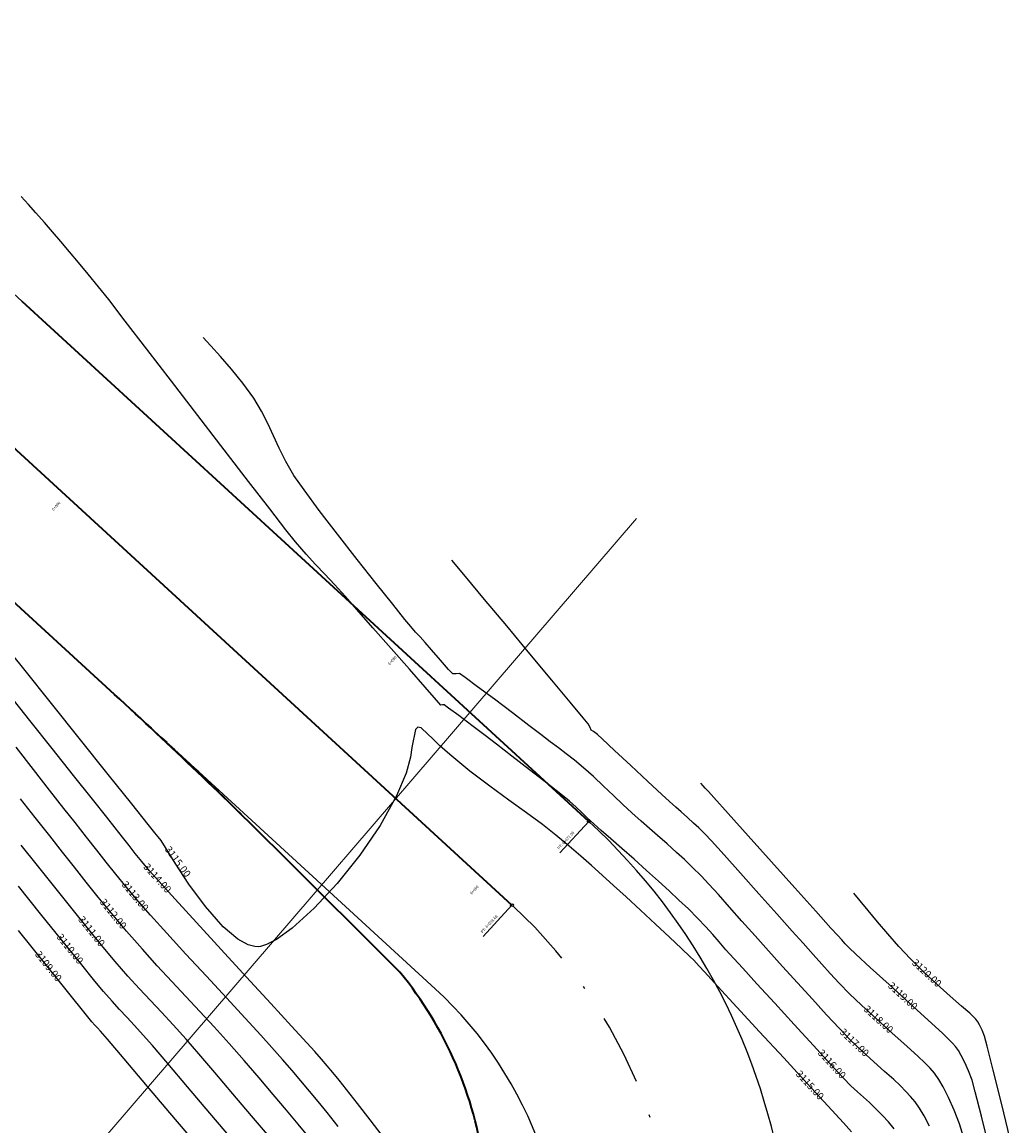
# Model space of a CAD drawing. Units: metres. Extents: x 832135 to 833863, y 9137334 to 9139968.
# Drawn here: x 832235 to 832270, y 9138707 to 9138746 of the extents above; entities that cross this region are included whole.
import ezdxf

# ---------------------------------------------------------------- set-up
doc = ezdxf.new("R2010")
doc.units = ezdxf.units.M
doc.linetypes.add('DASHDOT', pattern=[1, 0.5, -0.25, 0, -0.25])
doc.linetypes.add('HIDDEN', pattern=[0.375, 0.25, -0.125])
for name, color, linetype in [('23', 7, 'Continuous'), ('C-ANNO', 7, 'Continuous'), ('C-ROAD-CNTR-N', 92, 'Continuous'), ('C-ROAD-LINE-EXTN', 252, 'HIDDEN'), ('C-ROAD-STAN', 11, 'Continuous'), ('C-ROAD-STAN-MAJR', 11, 'Continuous'), ('C-TOPO-MAJR', 9, 'Continuous'), ('C-TOPO-MINR', 8, 'Continuous'), ('new eje', 5, 'Continuous')]:
    doc.layers.add(name, color=color, linetype=linetype)
doc.layers.add('_alero', color=4, linetype='Continuous', lineweight=9)
doc.styles.get("Standard").update_dxf_attribs({"font": 'simplex.shx'})

# ---------------------------------------------------------------- blocks, each defined once
blk = doc.blocks.new('AeccTickTriangle')
at = {"color": 0, "linetype": 'ByBlock', "lineweight": -2}
blk.add_lwpolyline([(3.05311331771918e-16, 0.6666666666666667), (-0.5773502691896256, -0.333333333333333), (0.5773502691896257, -0.3333333333333335)], close=True, dxfattribs=at)
at = {"color": 0, "linetype": 'ByBlock', "lineweight": -2, "const_width": 0.0625}
blk.add_lwpolyline([(-0.03125, 0, 1), (0.03125, 0, 1)], format="xyb", close=True, dxfattribs=at)

msp = doc.modelspace()

# ---------------------------------------------------------------- linework, layer by layer
at = {"layer": '23', "linetype": 'DASHDOT', "ltscale": 5, "elevation": 2114.898, "flags": 128}
msp.add_lwpolyline([(832226.5453757927, 9138689.687671466), (832228.7921698254, 9138687.788696755, 0.2926388108362404), (832248.0357901952, 9138685.243050514, 0.5331429547130672), (832252.5421485933, 9138714.763194352), (832232.5765675248, 9138733.082168581, -0.02540047769440994), (832222.6041617487, 9138743.21095915, -0.02540047769440994)], format="xyb", dxfattribs=at)
at = {"layer": '_alero', "flags": 128}
msp.add_lwpolyline([(832256.9340693917, 9138728.38464549), (832215.5096278763, 9138680.186876941)], dxfattribs=at)
at = {"layer": 'C-ANNO', "elevation": 2114.898, "flags": 128}
for points in [[(832259.2679974046, 9138690.266636834, 0.3552307481276576), (832255.2471549086, 9138717.709877374), (832235.2808448013, 9138736.029520683, -0.02540047769476048), (832225.5933044975, 9138745.868970742)], [(832229.1274338334, 9138692.742663492), (832231.3742278662, 9138690.84368878, 0.2925676398269234), (832246.3364621662, 9138688.864141729, 0.5330586578198204), (832249.8371422781, 9138711.81651133), (832229.8722902483, 9138730.134816479, -0.02540047769407889), (832219.6150189998, 9138740.552947557, -0.02540047769407889)]]:
    msp.add_lwpolyline(points, format="xyb", dxfattribs=at)
at = {"layer": 'C-ROAD-CNTR-N', "color": 5, "linetype": 'Continuous', "lineweight": 35}
for p, q in [((832255.2471549086, 9138717.709877374), (832235.2808448013, 9138736.029520683)), ((832255.2471549086, 9138717.709877374), (832235.2808448013, 9138736.029520683)), ((832252.5421485933, 9138714.763194352), (832232.5765675248, 9138733.082168581)), ((832238.5397618355, 9138722.182170473), (832229.8722902483, 9138730.134816479)), ((832248.5961080574, 9138712.39889686), (832244.3348110191, 9138716.642533215))]:
    msp.add_line(p, q, dxfattribs=at)
at = {"layer": 'C-ROAD-CNTR-N', "color": 1, "linetype": 'Continuous', "lineweight": 35}
msp.add_arc((832106.0347317954, 9138577.766892565), 195.9932536569783, 45.11897575668915, 47.46275404914061, dxfattribs=at)
at = {"layer": 'C-ROAD-CNTR-N', "color": 3, "linetype": 'Continuous', "lineweight": 35}
msp.add_arc((832238.0467857023, 9138703.770060312), 13.62883055508184, 7.449810018702185, 39.28150946270233, dxfattribs=at)
at = {"layer": 'C-ROAD-LINE-EXTN', "color": 4, "linetype": 'HIDDEN', "lineweight": -3}
for p, q in [((832241.493946327, 9138719.47162412), (832238.5397618355, 9138722.182170473)), ((832244.3348110191, 9138716.642533215), (832241.493946327, 9138719.47162412))]:
    msp.add_line(p, q, dxfattribs=at)
at = {"layer": 'C-ROAD-STAN', "color": 11, "linetype": 'Continuous', "lineweight": -3}
for p, q in [((832255.2471549091, 9138717.709877374), (832254.2327775408, 9138716.60487124)), ((832252.5421485925, 9138714.763194352), (832251.5277712244, 9138713.658188218))]:
    msp.add_line(p, q, dxfattribs=at)
for centre in [(832255.2471549086, 9138717.709877374), (832255.2471549086, 9138717.709877374), (832252.5421485933, 9138714.763194352)]:
    msp.add_circle(centre, 0.05, dxfattribs=at)
at = {"layer": 'C-TOPO-MAJR', "linetype": 'Continuous', "lineweight": -3}
for points, elevation in [([(832249.5741662823, 9138720.78868342), (832249.3471507616, 9138721.003021225), (832249.2298823091, 9138721.02965048), (832249.1388582307, 9138720.954590227), (832249.1388582307, 9138720.954590227), (832249.0082022053, 9138720.313042825), (832248.9604658169, 9138719.96860938), (832248.8088860827, 9138719.411556035), (832248.47669155, 9138718.612767978), (832247.8935181621, 9138717.565707108), (832247.1770854404, 9138716.518475896), (832246.3845324579, 9138715.528720152), (832245.5729982883, 9138714.6540857), (832244.7996220045, 9138713.952218352), (832244.2467921122, 9138713.55385478), (832243.8897932506, 9138713.369610438), (832243.6860904874, 9138713.30823568), (832243.595899387, 9138713.297368241), (832243.4834820243, 9138713.301201306), (832243.2492809163, 9138713.359876709), (832242.8801863248, 9138713.560016494), (832242.3705912083, 9138713.99306251), (832241.7392603017, 9138714.709086893), (832241.1579562551, 9138715.499490622), (832240.6735376227, 9138716.235969575), (832240.3328629575, 9138716.790219637), (832240.1827908139, 9138717.033936687), (832240.0713927327, 9138717.169805307), (832239.9626180909, 9138717.307917083), (832239.72675908, 9138717.602807095), (832239.144271432, 9138718.331214257), (832238.3149339583, 9138719.36832764), (832237.3385254707, 9138720.589336319), (832236.3148247804, 9138721.869429361), (832235.343610699, 9138723.083795842), (832234.5246620381, 9138724.107624834)], 3115), ([(832264.5095833001, 9138706.77632558), (832264.2176633738, 9138707.097792733), (832263.6708139841, 9138707.693983749), (832262.945614498, 9138708.482171943), (832262.1186442832, 9138709.379630625), (832261.2664827069, 9138710.303633107), (832260.4657091366, 9138711.171452703), (832259.7929029396, 9138711.900362723), (832259.3246434833, 9138712.40763648), (832259.1375101351, 9138712.610547284), (832259.0450679653, 9138712.71557271), (832258.9507469909, 9138712.818732813), (832258.8182249122, 9138712.946243899), (832258.5173827885, 9138713.23167844), (832258.0948519066, 9138713.629849656), (832257.5972635531, 9138714.095570773), (832257.0712490146, 9138714.583655009), (832256.563439578, 9138715.048915591), (832256.1152110855, 9138715.456892977), (832255.718395792, 9138715.817885874), (832255.3453096033, 9138716.153844872), (832254.9682684249, 9138716.48672056), (832254.5595881623, 9138716.838463524), (832254.0915847217, 9138717.23102436), (832253.6115860754, 9138717.606905257), (832253.0517106189, 9138718.01645423), (832252.4286997752, 9138718.463267766), (832251.7592949675, 9138718.950942349), (832251.0602376189, 9138719.483074462), (832250.3482691522, 9138720.063260587), (832249.9942000716, 9138720.379178898), (832249.7376340495, 9138720.630211873), (832249.5741662823, 9138720.78868342)], 3115), ([(832242.7090032513, 9138706.47956106), (832241.9011018765, 9138707.431009034), (832241.1132806931, 9138708.357523492), (832240.4137505479, 9138709.178505644), (832239.8707222872, 9138709.813356703), (832239.5524067577, 9138710.181477882), (832239.2473086336, 9138710.52016367), (832238.9767407582, 9138710.8099441), (832238.7183929158, 9138711.08400963), (832238.4499548906, 9138711.375550717), (832238.1491164671, 9138711.717757817), (832237.8457764623, 9138712.084128713), (832237.3355897367, 9138712.712996107), (832236.6775139538, 9138713.52999804), (832235.9305067773, 9138714.460772553), (832235.1535258711, 9138715.430957695)], 3110), ([(832270.1561944821, 9138706.274182513), (832269.7956720267, 9138707.735198002), (832269.494382378, 9138708.950467162), (832269.2825975921, 9138709.79578661), (832269.1905897257, 9138710.146952968), (832269.1062622003, 9138710.356822161), (832269.0188783985, 9138710.539662922), (832268.9565492696, 9138710.65221185), (832268.8794847493, 9138710.750827089), (832268.7934495737, 9138710.842885729), (832268.6693009337, 9138710.952368177), (832268.3819347356, 9138711.202168072), (832267.9803820394, 9138711.555673867), (832267.5136739045, 9138711.976274012), (832267.0308413904, 9138712.427356957), (832266.5809155566, 9138712.872311154), (832266.1711818967, 9138713.309652917), (832265.7816196454, 9138713.750182468), (832265.4203004738, 9138714.175714133), (832265.0952960532, 9138714.568062233), (832264.8146780549, 9138714.909041084), (832264.5865181502, 9138715.180465009)], 3120)]:
    msp.add_lwpolyline(points, dxfattribs=dict(at, elevation=elevation))
at = {"layer": 'C-TOPO-MINR', "linetype": 'Continuous', "lineweight": -3}
for points, elevation in [([(832266.0122823617, 9138706.886620687), (832265.8113052979, 9138707.126924697), (832265.6003126769, 9138707.35020735), (832265.3663565548, 9138707.58963761), (832265.1352486769, 9138707.814333923), (832264.9260250082, 9138707.997957641), (832264.7155739345, 9138708.180492094), (832264.4807838413, 9138708.401920615), (832264.2272816265, 9138708.668409074), (832263.7658258211, 9138709.164923431), (832263.1629974719, 9138709.818342153), (832262.4853776253, 9138710.555543704), (832261.7995473288, 9138711.303406557), (832261.1720876289, 9138711.988809168), (832260.6695795723, 9138712.538630012), (832260.358604206, 9138712.879747555), (832260.0793219978, 9138713.193081267), (832259.8401892211, 9138713.468981756), (832259.612803021, 9138713.730779866), (832259.3687605427, 9138714.00180644), (832259.0796589317, 9138714.305392323), (832258.7572126572, 9138714.626145557), (832258.4258299717, 9138714.941563519), (832258.0761486955, 9138715.264311071), (832257.6988066486, 9138715.60705307), (832257.2844416511, 9138715.982454373), (832256.8454001343, 9138716.376291636), (832256.4161619155, 9138716.75445952), (832256.0205648937, 9138717.09979989), (832255.6824469672, 9138717.395154605), (832255.4256460349, 9138717.623365529), (832255.195366295, 9138717.838473998), (832255.0003474215, 9138718.027490845), (832254.8035831742, 9138718.214401912), (832254.5680673135, 9138718.423193049), (832254.2639698568, 9138718.66942111), (832253.7664655031, 9138719.060042605), (832253.1632821169, 9138719.5284164), (832252.5421475616, 9138720.007901363), (832251.990789701, 9138720.431856358), (832251.5969363989, 9138720.733640254), (832251.1329919493, 9138721.086275486), (832250.6685505053, 9138721.436404116), (832250.308337117, 9138721.705541402), (832250.1570768345, 9138721.815202596), (832250.0960907768, 9138721.812846892), (832250.036020709, 9138721.811481189), (832249.8816928467, 9138721.98422203), (832249.484791182, 9138722.435371498), (832248.9256510737, 9138723.07246556), (832248.28460788, 9138723.803040175), (832247.6419969592, 9138724.53463131), (832247.0781536702, 9138725.174774932), (832246.6734133709, 9138725.631006999), (832246.2875468201, 9138726.05407449), (832245.94681129, 9138726.417322688), (832245.6231794877, 9138726.762330964), (832245.2886241201, 9138727.130678693), (832244.9151178945, 9138727.563945241), (832244.5778932903, 9138727.98479865), (832244.0071142812, 9138728.716556009), (832243.2606369441, 9138729.682391668), (832242.396317356, 9138730.805479962), (832241.4720115946, 9138732.008995237), (832240.5455757361, 9138733.216111833), (832239.6748658579, 9138734.350004086), (832238.917738037, 9138735.333846344), (832238.3320483505, 9138736.090812942), (832237.9756528753, 9138736.544078227), (832237.6149476942, 9138736.986681074), (832237.2734548167, 9138737.397771738), (832236.9497931898, 9138737.781303797), (832236.64258176, 9138738.141230809), (832236.3504394739, 9138738.481506344), (832236.0719852784, 9138738.806083966), (832235.7698232592, 9138739.151748369), (832235.5022991193, 9138739.448324269), (832235.2484019293, 9138739.73015319)], 3116), ([(832267.252270378, 9138706.970749987), (832267.0588482007, 9138707.34161582), (832266.9012811767, 9138707.610147722), (832266.7418528823, 9138707.838553095), (832266.5869561257, 9138708.02463877), (832266.4196840528, 9138708.201679403), (832266.2231298095, 9138708.40294964), (832265.993637837, 9138708.621297183), (832265.6722817458, 9138708.907187566), (832265.2893470046, 9138709.245636245), (832264.8751190817, 9138709.621658675), (832264.4598834455, 9138710.02027031), (832264.0780560778, 9138710.413427794), (832263.6247476838, 9138710.897998882), (832263.1241079848, 9138711.443910003), (832262.600286703, 9138712.021087581), (832262.0774335598, 9138712.599458046), (832261.5796982769, 9138713.148947826), (832261.1046695728, 9138713.676734695), (832260.6430832976, 9138714.196568236), (832260.2088098709, 9138714.688232586), (832259.8157197116, 9138715.131511878), (832259.477683239, 9138715.506190248), (832259.2085708727, 9138715.792051833), (832258.894981168, 9138716.103514014), (832258.6171113249, 9138716.364207573), (832258.3341894685, 9138716.61980859), (832258.0054437241, 9138716.915993152), (832257.6744898602, 9138717.211663047), (832257.3843370358, 9138717.464387303), (832257.0933034616, 9138717.717842871), (832256.7597073481, 9138718.0157067), (832256.4498588624, 9138718.304402823), (832256.1162156609, 9138718.623942869), (832255.7675799762, 9138718.957609026), (832255.4127540411, 9138719.288683465), (832255.0605400876, 9138719.600448368), (832254.7393044863, 9138719.86762927), (832254.4541300145, 9138720.093015432), (832254.1788935154, 9138720.30198464), (832253.8874718319, 9138720.51991467), (832253.5537418071, 9138720.772183299), (832253.135927022, 9138721.090678252), (832252.5572046126, 9138721.53030674), (832251.920677712, 9138722.012027176), (832251.3294494529, 9138722.456797974), (832250.8866229682, 9138722.785577545), (832250.695301391, 9138722.919324303), (832250.5733347626, 9138722.913679546), (832250.4549781467, 9138722.911936486), (832250.3070229987, 9138723.063455254), (832250.0225653152, 9138723.389332296), (832249.7111404182, 9138723.752728032), (832249.4822836289, 9138724.016802872), (832249.3040054655, 9138724.210413644), (832249.1469773743, 9138724.37823159), (832248.973665108, 9138724.575939948), (832248.7680898728, 9138724.828995006), (832248.341203236, 9138725.361040803), (832247.7595523102, 9138726.091514733), (832247.0896842082, 9138726.939854195), (832246.3981460421, 9138727.825496593), (832245.7514849247, 9138728.667879326), (832245.2162479684, 9138729.38643979), (832244.8589822858, 9138729.900615385), (832244.5690738268, 9138730.394448102), (832244.3374008047, 9138730.85658749), (832244.1366510529, 9138731.298511246), (832243.939512404, 9138731.731697071), (832243.7186726914, 9138732.167622657), (832243.4468197478, 9138732.617765708), (832243.060268619, 9138733.15359446), (832242.6571754522, 9138733.6469982), (832242.2691115652, 9138734.086732801), (832241.9276482752, 9138734.461554129), (832241.6643568992, 9138734.76021806)], 3117), ([(832268.4469994027, 9138706.596298922), (832268.313127747, 9138707.055207307), (832268.1268088865, 9138707.537604848), (832267.9267267921, 9138707.985685417), (832267.7381558737, 9138708.36076738), (832267.586370541, 9138708.624169098), (832267.4289905471, 9138708.843360018), (832267.2701446575, 9138709.021089097), (832267.0799030642, 9138709.21626167), (832266.8567704244, 9138709.42593385), (832266.4511355374, 9138709.79202321), (832265.9347688798, 9138710.255433125), (832265.3794409281, 9138710.757066978), (832264.8569221592, 9138711.237828145), (832264.4389830496, 9138711.638620006), (832264.0685679954, 9138712.016995423), (832263.7542953931, 9138712.353731377), (832263.4614112477, 9138712.679232435), (832263.1551615645, 9138713.023903154), (832262.8007923479, 9138713.418148097), (832262.4165368078, 9138713.844705967), (832261.8707938005, 9138714.454606919), (832261.2383552133, 9138715.162835335), (832260.5940129336, 9138715.884375602), (832260.0125588487, 9138716.534212101), (832259.5687848462, 9138717.027329221), (832259.3374828135, 9138717.278711341), (832259.1301846722, 9138717.482747382), (832258.9428667341, 9138717.65469187), (832258.7264457971, 9138717.849531934), (832258.5079855357, 9138718.043807032), (832258.3138193579, 9138718.212452186), (832258.0937686613, 9138718.408047868), (832257.8190398486, 9138718.662101453), (832257.3246546588, 9138719.122613175), (832256.7307362284, 9138719.677006152), (832256.1574076943, 9138720.212703487), (832255.724792193, 9138720.617128296), (832255.5530128616, 9138720.777703688), (832255.5105472154, 9138720.810726343), (832255.463794786, 9138720.8460704), (832255.4131610121, 9138720.88387879), (832255.336889071, 9138720.93064048), (832255.2933277888, 9138721.018484516), (832255.2257068463, 9138721.144566858), (832255.047823836, 9138721.361710045), (832254.5945722229, 9138721.908066412), (832253.9433611238, 9138722.691001473), (832253.171599655, 9138723.617880737), (832252.3566969326, 9138724.596069722), (832251.5760620735, 9138725.532933932), (832250.9071041937, 9138726.335838888), (832250.4272324097, 9138726.912150096)], 3118), ([(832247.9730130755, 9138706.648298088), (832247.5396609388, 9138707.203170355), (832247.0949850515, 9138707.774564367), (832246.7093213582, 9138708.268484797), (832246.4530058035, 9138708.590936309), (832246.2259580245, 9138708.86640635), (832246.0281062305, 9138709.101813141), (832245.8275049683, 9138709.334885439), (832245.5922087843, 9138709.603351997), (832245.3169710235, 9138709.907158107), (832244.7750035698, 9138710.499441747), (832244.0408689943, 9138711.299820807), (832243.1891298674, 9138712.22791318), (832242.2943487603, 9138713.203336757), (832241.4310882436, 9138714.145709427), (832240.6739108881, 9138714.974649083), (832240.0973792648, 9138715.609773615), (832239.7760559445, 9138715.970700912), (832239.501314824, 9138716.29735858), (832239.2677426233, 9138716.585852915), (832239.0494452002, 9138716.862952998), (832238.8205284126, 9138717.155427914), (832238.5550981174, 9138717.490046741), (832238.2646515976, 9138717.85509161), (832237.7587307857, 9138718.493145397), (832237.0982664211, 9138719.326276556), (832236.3441892427, 9138720.276553543), (832235.5574299898, 9138721.266044816), (832234.7989194011, 9138722.216818828)], 3114), ([(832246.4191967037, 9138706.96621636), (832246.0340527863, 9138707.452304676), (832245.7093850645, 9138707.847036853), (832245.4036489105, 9138708.214635523), (832245.1024562394, 9138708.571810102), (832244.7914189666, 9138708.935270008), (832244.4561490077, 9138709.321724657), (832244.0822582777, 9138709.747883469), (832243.6890215429, 9138710.184773311), (832243.139685034, 9138710.783830909), (832242.4843157216, 9138711.493694937), (832241.7729805761, 9138712.263004068), (832241.0557465684, 9138713.04039698), (832240.3826806685, 9138713.774512345), (832239.8038498473, 9138714.413988842), (832239.3693210752, 9138714.90746514), (832238.9462305849, 9138715.408944733), (832238.5806172322, 9138715.856560962), (832238.2452131644, 9138716.278503034), (832237.9127505289, 9138716.70296016), (832237.5559614729, 9138717.158121547), (832237.147578144, 9138717.6721764), (832236.7521369923, 9138718.171329707), (832236.2521915892, 9138718.809392147), (832235.6799520759, 9138719.54128798), (832235.0676285939, 9138720.32194146)], 3113), ([(832269.381131193, 9138706.145004135), (832269.0860883533, 9138707.326777438), (832268.865801364, 9138708.189168056), (832268.7518587364, 9138708.601080138), (832268.6286988116, 9138708.91995309), (832268.496441156, 9138709.216141941), (832268.3717925828, 9138709.464077475), (832268.2714599053, 9138709.638190474), (832268.1674290618, 9138709.783079388), (832268.0624292366, 9138709.90056132), (832267.936676319, 9138710.0295737), (832267.705503662, 9138710.246216148), (832267.2056109161, 9138710.705162033), (832266.5439334186, 9138711.309912117), (832265.8274065065, 9138711.963967161), (832265.1629655169, 9138712.570827931), (832264.657545787, 9138713.03399519), (832264.4180826538, 9138713.256969701), (832264.2768367904, 9138713.403437821), (832264.1577424431, 9138713.535549631), (832264.0218864188, 9138713.687348368), (832263.7811007965, 9138713.955117082), (832263.2440911403, 9138714.553445177), (832262.5120193479, 9138715.36947926), (832261.6860473166, 9138716.29036594), (832260.867336944, 9138717.20325183), (832260.1570501279, 9138717.995283538), (832259.6563487655, 9138718.553607674), (832259.4663947545, 9138718.765370851), (832259.4278299744, 9138718.800389038), (832259.3898745487, 9138718.835291995), (832259.3459903137, 9138718.876717439), (832259.2727347336, 9138718.9642129), (832259.1901079202, 9138719.06408213)], 3119), ([(832245.3514333216, 9138706.633689448), (832245.0063852272, 9138707.04862227), (832244.5945808496, 9138707.53976815), (832244.1306455517, 9138708.088423723), (832243.6292046972, 9138708.675885621), (832243.1048836493, 9138709.283450482), (832242.5723077711, 9138709.89241494), (832242.0517888287, 9138710.472783752), (832241.5478873032, 9138711.01870125), (832241.0516016313, 9138711.547673449), (832240.5539302493, 9138712.07720635), (832240.0458715933, 9138712.624805966), (832239.5184241001, 9138713.2079783), (832238.9625862058, 9138713.844229365), (832238.4305552006, 9138714.473427348), (832237.963925054, 9138715.040935181), (832237.5377892227, 9138715.572500978), (832237.1272411625, 9138716.09387285), (832236.7073743297, 9138716.630798914), (832236.2532821802, 9138717.209027277), (832235.7400581704, 9138717.854306059), (832235.2253228668, 9138718.50607401)], 3112), ([(832243.9976723845, 9138706.602074182), (832243.3699462195, 9138707.343917722), (832242.7121332781, 9138708.118520787), (832242.0746519073, 9138708.865689304), (832241.5079204537, 9138709.525229203), (832241.0623572643, 9138710.03694641), (832240.6028686911, 9138710.54873711), (832240.1908233723, 9138710.993004505), (832239.8031601429, 9138711.40405622), (832239.4168178372, 9138711.816199886), (832239.00873529, 9138712.263743134), (832238.5558513365, 9138712.780993592), (832238.1356506331, 9138713.282260632), (832237.6207982339, 9138713.912564607), (832237.0432323525, 9138714.629624654), (832236.4348912027, 9138715.391159905), (832235.8277129985, 9138716.1548895), (832235.2536359536, 9138716.878532575)], 3111), ([(832241.7146220932, 9138706.00041531), (832240.6854662714, 9138707.212913139), (832239.7056164936, 9138708.367653456), (832238.8731280424, 9138709.348704262), (832238.2860562007, 9138710.04013356), (832238.0424562511, 9138710.326009354), (832237.9381185984, 9138710.440467788), (832237.845455508, 9138710.53901896), (832237.7423815978, 9138710.654522045), (832237.5039550201, 9138710.94883864), (832236.9294254293, 9138711.66248122), (832236.1142769244, 9138712.676421074), (832235.1539936047, 9138713.871629488)], 3109)]:
    msp.add_lwpolyline(points, dxfattribs=dict(at, elevation=elevation))
at = {"layer": 'new eje'}
msp.add_line((832252.5421485895, 9138714.763194354, 2114.898), (832232.5765675546, 9138733.082168553, 2114.898), dxfattribs=at)

# ---------------------------------------------------------------- block references
at = {"layer": 'C-ROAD-STAN', "color": 11, "linetype": 'Continuous', "lineweight": -3, "xscale": 0.02999999999999999, "yscale": 0.02999999999999999, "zscale": 0.02999999999999999}
msp.add_blockref('AeccTickTriangle', (832241.493946327, 9138719.47162412), dxfattribs=at)

# ---------------------------------------------------------------- texts
at = {"layer": 'C-ROAD-STAN', "color": 5, "linetype": 'Continuous', "lineweight": -3, "char_height": 0.1, "attachment_point": 7}
for s, insert, rotation in [('PT: 6+071.08', (832254.2289409231, 9138716.694591807), 47.44858195782272), ('PT: 6+058.68', (832251.5239346067, 9138713.747908786), 47.4485819610985)]:
    msp.add_mtext(s, dxfattribs=dict(at, insert=insert, rotation=rotation))
at = {"layer": 'C-ROAD-STAN-MAJR', "color": 1, "linetype": 'Continuous', "lineweight": -3, "char_height": 0.1, "attachment_point": 6}
for s, insert, rotation in [('6+080', (832236.6178959107, 9138728.94867109), 47.462755878155725), ('6+080', (832248.4612823415, 9138723.510637024), 47.46275561716591), ('6+060', (832251.3546564197, 9138715.427284706), 47.462755878155725)]:
    msp.add_mtext(s, dxfattribs=dict(at, insert=insert, rotation=rotation))
at = {"layer": 'C-TOPO-MAJR', "linetype": 'Continuous', "lineweight": -3, "char_height": 0.254, "attachment_point": 5}
for s, insert, rotation in [('3115.00', (832240.7459943723, 9138716.275040673), 306.6743115635487), ('3110.00', (832236.947402705, 9138713.202939058), 308.8208305683625), ('3120.00', (832267.1351708935, 9138712.343657253), 317.15815035464647), ('3115.00', (832263.0172558484, 9138708.401106607), 312.64988412195777)]:
    msp.add_mtext(s, dxfattribs=dict(at, insert=insert, rotation=rotation))
at = {"layer": 'C-TOPO-MINR', "linetype": 'Continuous', "lineweight": -3, "char_height": 0.254, "attachment_point": 5}
for s, insert, rotation in [('3114.00', (832240.0257741457, 9138715.692564346), 311.9183152936253), ('3113.00', (832239.2427336233, 9138715.05928226), 309.8218673743175), ('3112.00', (832238.4713518231, 9138714.435429137), 309.14276667475866), ('3111.00', (832237.7080735978, 9138713.818129761), 308.81893302299545), ('3109.00', (832236.1869022268, 9138712.587886179), 308.79203674480266), ('3119.00', (832266.2934505856, 9138711.537782216), 317.5468190226788), ('3118.00', (832265.4349245282, 9138710.715817112), 317.69874825861945), ('3117.00', (832264.5847225446, 9138709.901821598), 316.504629408976), ('3116.00', (832263.7918475082, 9138709.14271172), 312.66493136070915)]:
    msp.add_mtext(s, dxfattribs=dict(at, insert=insert, rotation=rotation))

doc.saveas('drawing.dxf')
